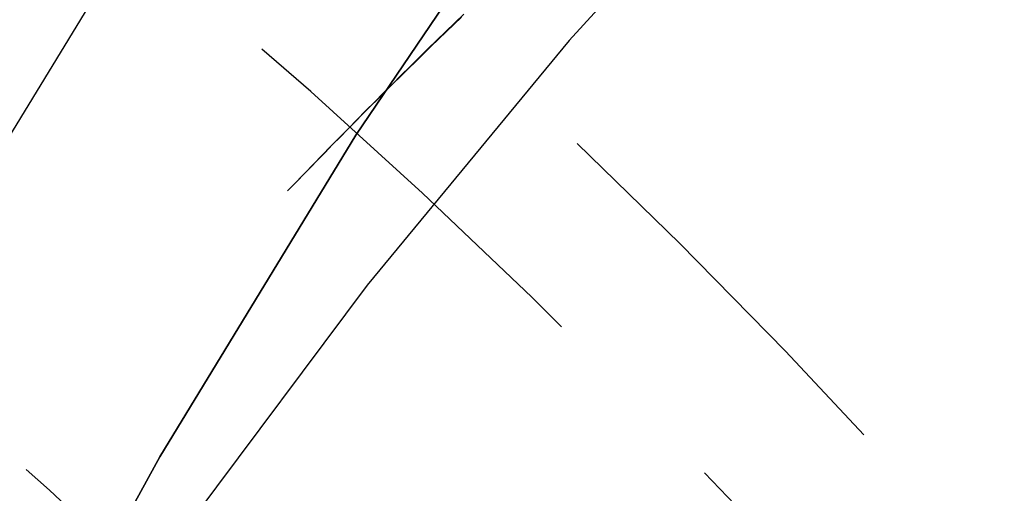
# Model space of a CAD drawing. Extents: x -53 to 251, y -151 to 235.
# Drawn here: x 24 to 30, y -73 to -70 of the extents above; entities that cross this region are included whole.
import ezdxf

# ---------------------------------------------------------------- set-up
doc = ezdxf.new("R2010")
doc.units = 0
doc.header["$LTSCALE"] = 10
doc.linetypes.add('VERDECKT', pattern=[0.375, 0.25, -0.125])
doc.layers.get('0').update_dxf_attribs({"linetype": 'CONTINUOUS'})
doc.layers.add('STEMPEL', color=3, linetype='CONTINUOUS')

# ---------------------------------------------------------------- blocks, each defined once
blk = doc.blocks.new('A$CE148D60F')
at = {"color": 3, "linetype": 'CONTINUOUS'}
for points in [[(54.0193, 50.448, 0), (51.8834, 50.02, 0), (49.7682, 49.4716, 0), (47.6789, 48.804, 0), (45.6205, 48.0187, 0), (43.5979, 47.1179, 0), (41.616, 46.1035, 0), (39.6797, 44.978, 0), (37.7935, 43.7442, 0), (35.962, 42.405, 0), (34.1896, 40.9636, 0), (32.4806, 39.4235, 0), (30.8391, 37.7885, 0), (29.269, 36.0624, 0), (27.7742, 34.2495, 0), (26.3582, 32.3541, 0), (25.0245, 30.3807, 0), (23.7762, 28.3341, 0), (22.6164, 26.2192, 0), (21.5479, 24.0412, 0), (20.5732, 21.8053, 0), (19.6947, 19.5169, 0), (18.9145, 17.1814, 0)], [(52.2213, 48.0585, 0), (50.1891, 47.5315, 0), (48.1817, 46.8901, 0), (46.204, 46.1357, 0), (44.2607, 45.2701, 0), (42.3566, 44.2955, 0), (40.4962, 43.2141, 0), (38.6839, 42.0287, 0), (36.9242, 40.742, 0), (35.2214, 39.3572, 0), (33.5794, 37.8775, 0), (32.0022, 36.3066, 0), (30.4938, 34.6482, 0), (29.0576, 32.9064, 0), (27.6971, 31.0853, 0), (26.4157, 29.1893, 0), (25.2164, 27.2229, 0), (24.1021, 25.191, 0), (23.0755, 23.0984, 0), (22.139, 20.9502, 0), (21.2949, 18.7515, 0), (20.5453, 16.5076, 0)], [(20.5453, 16.5076, 0), (21.2949, 18.7515, 0), (22.139, 20.9502, 0), (23.0755, 23.0984, 0), (24.1021, 25.191, 0), (25.2164, 27.2229, 0), (26.4157, 29.1893, 0), (27.6971, 31.0853, 0), (29.0576, 32.9064, 0), (30.4938, 34.6482, 0), (32.0022, 36.3066, 0), (33.5794, 37.8775, 0), (35.2214, 39.3572, 0), (36.9242, 40.742, 0), (38.6839, 42.0287, 0), (40.4962, 43.2141, 0), (42.3566, 44.2955, 0), (44.2607, 45.2701, 0), (46.204, 46.1357, 0), (48.1817, 46.8901, 0), (50.1891, 47.5315, 0), (52.2213, 48.0585, 0)]]:
    blk.add_polyline3d(points, dxfattribs=at)
at = {"color": 1, "linetype": 'VERDECKT'}
blk.add_polyline3d([(42.9163, 40.2872, 0), (41.2171, 39.639, 0), (39.5475, 38.8953, 0), (37.9115, 38.0579, 0), (36.313, 37.1289, 0), (34.756, 36.1104, 0), (33.2441, 35.0049, 0), (31.781, 33.815, 0), (30.3702, 32.5437, 0), (29.0152, 31.194, 0), (27.7191, 29.7692, 0), (26.4852, 28.2726, 0), (25.3163, 26.708, 0), (24.2153, 25.0789, 0), (23.1849, 23.3895, 0), (22.2275, 21.6437, 0), (21.3454, 19.8458, 0), (20.5408, 18.0001, 0), (19.8157, 16.111, 0)], dxfattribs=at)
blk.add_polyline3d([(42.9163, 40.2872, 0), (41.2171, 39.639, 0), (39.5475, 38.8953, 0), (37.9115, 38.0579, 0), (36.313, 37.1289, 0), (34.756, 36.1104, 0), (33.2441, 35.0049, 0), (31.781, 33.815, 0), (30.3702, 32.5437, 0), (29.0152, 31.194, 0), (27.7191, 29.7692, 0), (26.4852, 28.2726, 0), (25.3163, 26.708, 0), (24.2153, 25.0789, 0), (23.1849, 23.3895, 0), (22.2275, 21.6437, 0), (21.3454, 19.8458, 0), (20.5408, 18.0001, 0), (19.8157, 16.111, 0)], dxfattribs=at)
at = {"color": 1}
for points in [[(27.0748, 29.9309, 0), (27.0198, 29.8777, 0), (26.965, 29.8243, 0), (26.9103, 29.7709, 0), (26.8557, 29.7174, 0), (26.8013, 29.6638, 0), (26.7469, 29.6101, 0), (26.6927, 29.5563, 0), (26.6386, 29.5024, 0), (26.5846, 29.4484, 0), (26.5307, 29.3944, 0), (26.4769, 29.3402, 0), (26.4233, 29.2859, 0), (26.3698, 29.2316, 0), (26.3164, 29.1771, 0), (26.2631, 29.1226, 0), (26.2099, 29.068, 0), (26.1569, 29.0133, 0), (26.1039, 28.9584, 0), (26.0511, 28.9035, 0), (25.9984, 28.8486, 0)], [(27.0617, 29.9119, 0), (27.0148, 29.867, 0), (26.9679, 29.8219, 0), (26.9212, 29.7768, 0), (26.8744, 29.7315, 0), (26.8278, 29.6861, 0), (26.7812, 29.6405, 0), (26.7346, 29.5949, 0), (26.6882, 29.5491, 0), (26.6418, 29.5033, 0), (26.5954, 29.4573, 0), (26.5491, 29.4111, 0), (26.5029, 29.3649, 0), (26.4567, 29.3186, 0), (26.4106, 29.2721, 0), (26.3645, 29.2255, 0), (26.3186, 29.1788, 0), (26.2726, 29.132, 0), (26.2268, 29.085, 0), (26.181, 29.038, 0), (26.1352, 28.9908, 0), (26.0896, 28.9435, 0), (26.044, 28.8961, 0), (25.9984, 28.8486, 0)]]:
    blk.add_polyline3d(points, dxfattribs=at)
at = {"color": 1, "linetype": 'VERDECKT'}
for radius in [49, 49, 48.44127, 48.44127, 36.5, 36.5, 35.5]:
    blk.add_circle((0, 0), radius, dxfattribs=at)
for radius, start, end in [(51, 0, 90), (51, 0, 90), (49, 270, 90), (46.22132, 97.458626, 82.541374), (46.22132, 97.458626, 82.541374), (44, 112.725327, 46.984673), (43.25, 111.952903, 47.757097), (43.25, 111.952903, 47.757097), (40.25, 98.572938, 81.427062), (40.25, 98.572938, 81.427062), (39.3812, 94.398388, 85.601612), (34.9, 28.672598, 270), (33.91236, 27.298202, 180)]:
    blk.add_arc((0, 0), radius, start, end, dxfattribs=at)

msp = doc.modelspace()

# ---------------------------------------------------------------- block references
at = {"layer": 'STEMPEL'}
msp.add_blockref('A$CE148D60F', (0, -100), dxfattribs=at)

doc.saveas('drawing.dxf')
